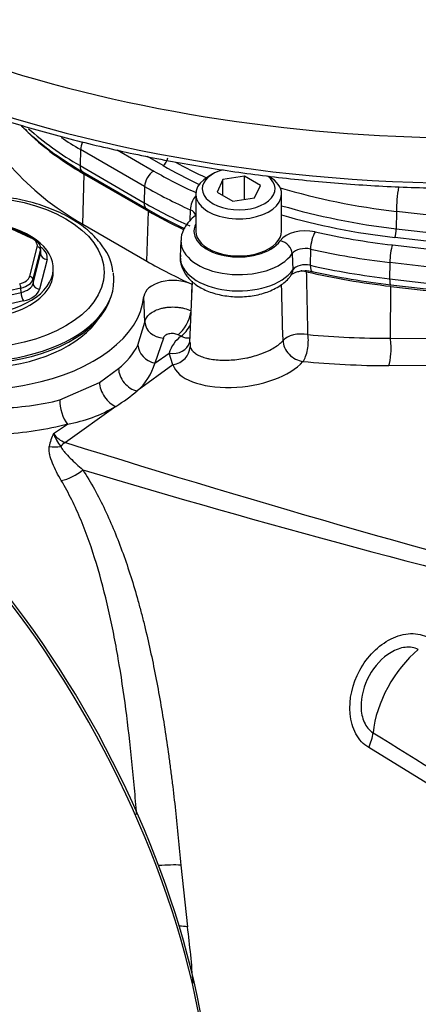
# Paper-space layout 'Sheet1' of a CAD drawing. Units: millimetres. Extents: x 0 to 2970, y 0 to 2100.
# Drawn here: x 2015 to 2041, y 1819 to 1882 of the extents above; entities that cross this region are included whole.
import ezdxf

# ---------------------------------------------------------------- set-up
doc = ezdxf.new("R2010")
doc.units = ezdxf.units.MM
doc.header["$LTSCALE"] = 5
for name, color, linetype in [('tangent', 7, 'Continuous'), ('TSH-1', 7, 'Continuous'), ('visible', 7, 'Continuous')]:
    doc.layers.add(name, color=color, linetype=linetype)

# ---------------------------------------------------------------- blocks, each defined once
blk = doc.blocks.new('SE5')
at = {"layer": 'tangent', "color": 7, "linetype": 'Continuous'}
for p, q in [((2018.835, 1873.847), (2018.805, 1872.809)), ((2022.96, 1871.466), (2018.835, 1873.847)), ((2021.197, 1873.821), (2023.549, 1872.463)), ((2024.148, 1872.808), (2023.142, 1873.389)), ((2018.805, 1872.809), (2022.929, 1870.427)), ((2018.982, 1869.043), (2019.078, 1872.263)), ((2022.96, 1871.466), (2022.929, 1870.427)), ((2023.107, 1866.662), (2023.203, 1869.881)), ((2025.893, 1869.974), (2025.876, 1869.283)), ((2039.157, 1869.868), (2039.148, 1868.75)), ((2064.48, 1866.909), (2039.157, 1869.868)), ((2015.665, 1868.148), (2013.051, 1869.341)), ((2064.388, 1865.227), (2039.065, 1868.186)), ((2039.148, 1868.75), (2064.471, 1865.791)), ((2015.567, 1865.685), (2016.049, 1867.589)), ((2038.897, 1867.707), (2064.239, 1864.745)), ((2016.255, 1867.408), (2015.773, 1865.504)), ((2015.783, 1865.226), (2016.268, 1867.138)), ((2016.268, 1867.138), (2016.255, 1867.408)), ((2032.46, 1867.149), (2032.501, 1866.119)), ((2033.632, 1867.443), (2033.616, 1866.399)), ((2016.68, 1866.774), (2016.195, 1864.863)), ((2038.732, 1866.579), (2038.723, 1865.534)), ((2064.074, 1863.617), (2038.732, 1866.579)), ((2015.773, 1865.504), (2015.783, 1865.226)), ((2025.99, 1865.193), (2025.955, 1863.845)), ((2038.723, 1865.534), (2064.065, 1862.572)), ((2038.772, 1861.709), (2038.8, 1865.048)), ((2011.899, 1863.947), (2015.009, 1864.66)), ((2014.998, 1864.938), (2011.901, 1864.228)), ((2015.009, 1864.66), (2014.998, 1864.938)), ((2022.979, 1862.743), (2022.909, 1864.386)), ((2015.162, 1864.109), (2012.053, 1863.395)), ((2022.529, 1861.258), (2022.979, 1862.743)), ((2025.305, 1861.836), (2025.11, 1861.933)), ((2024.168, 1861.715), (2023.615, 1860.098)), ((2025.879, 1861.43), (2025.882, 1861.159)), ((2038.772, 1861.709), (2064.138, 1861.641)), ((2023.615, 1860.098), (2024.535, 1860.748)), ((2024.785, 1860.007), (2024.535, 1860.748)), ((2024.785, 1860.007), (2022.478, 1858.322)), ((2020.049, 1858.874), (2021.282, 1859.761)), ((2064.031, 1859.88), (2038.665, 1859.949)), ((2017.513, 1857.747), (2020.049, 1858.874)), ((2021.106, 1857.331), (2017.86, 1855.013)), ((2017.106, 1855.58), (2018.002, 1856.195)), ((2046.339, 1829.904), (2037.374, 1835.391)), ((2025.279, 1827.834), (2025.715, 1823.877))]:
    blk.add_line(p, q, dxfattribs=at)
for centre, radius, start, end in [((-1090.357, 1798.624), 3124.467, 1.161182, 1.235414), ((-955.953, 1782.408), 2988.865, 1.517578, 1.586783), ((2038.604, 1918.633), 56.923, 264.82331, 270.16916), ((2018.249, 1863.555), 4.857, 308.6344, 331.77011), ((2026.503, 1860.173), 2.051, 125.78069, 163.69472), ((2020.054, 1861.126), 3.707, 310.84815, 343.88814), ((2016.407, 1865.359), 9.302, 279.87296, 300.34155), ((2019.258, 1854.383), 2.462, 150.90413, 171.41185), ((2018.319, 1856.408), 1.469, 214.30477, 251.77093), ((2019.655, 1856.456), 2.696, 198.9675, 218.98139), ((2203.444, 2468.693), 642.488, 253.31484, 256.559967), ((6906.013, 9701.512), 9249.957, 238.2434207, 238.3074604), ((1967.364, 1816.227), 58.85, 3.91111, 7.46943)]:
    blk.add_arc(centre, radius, start, end, dxfattribs=at)
for centre, major_axis, ratio, start_param, end_param in [((2044.037, 1911.273), (63.538, 0), 0.57735, 3.116897, 6.283185), ((2044.037, 1908.424), (63.66, 0), 0.57735, 3.429118, 5.999566), ((2036.192, 1882.848), (24.59, 0), 0.57735, 3.711799, 3.926991), ((2036.192, 1883.868), (24.546, 0), 0.57735, 3.852387, 3.926991), ((2019.424, 1874.164), (-0.417, -0.722), 0.57735, 4.815358, 5.462881), ((2024.148, 1873.149), (-0.208, -0.361), 0.57735, 0.785398, 2.321288), ((2019.393, 1873.125), (0.417, 0.722), 0.57735, 2.321288, 3.141593), ((2044.884, 1884.78), (-29.324, 0), 0.57735, 0.785398, 0.891924), ((2044.884, 1885.108), (-28.908, 0), 0.57735, 0.80933, 0.900704), ((2023.549, 1871.782), (-0.417, -0.722), 0.57735, 3.926991, 5.462881), ((2044.884, 1884.78), (-30.171, 0), 0.57735, 0.785398, 0.905359), ((2044.884, 1884.123), (-31.004, 0), 0.57735, 0.785398, 0.911578), ((2044.884, 1886.2), (-28.861, 0), 0.57735, 1.095705, 1.371066), ((2039.57, 1870.987), (-0.242, -2.069), 0.161997, 4.508806, 5.302459), ((2026.404, 1870.33), (-0.34, -0.761), 0.500103, 4.175981, 5.407272), ((2023.518, 1870.744), (0.417, 0.722), 0.57735, 2.321288, 3.141375), ((2044.884, 1883.103), (-31.048, 0), 0.57735, 0.785398, 0.911578), ((2044.884, 1885.108), (-28.908, 0), 0.57735, 1.100011, 1.371066), ((2025.338, 1869.56), (-0.907, 0), 0.57735, 3.225347, 4.053171), ((2026.721, 1868.927), (0.503, -0.664), 0.64918, 3.069975, 3.141306), ((2029.011, 1868.599), (2.88, 0), 0.57735, 2.852666, 5.904244), ((2033.303, 1867.612), (-1.74, 0), 0.57735, 4.34101, 5.904244), ((2033.934, 1867.868), (-0.183, -0.813), 0.296308, 3.790727, 5.326616), ((2044.884, 1884.78), (-30.171, 0), 0.57735, 1.199417, 1.371066), ((2039.065, 1868.526), (-0.048, -0.414), 0.161997, 0.624977, 2.160867), ((2015.665, 1867.978), (-0.087, -0.19), 0.506348, 3.141593, 3.875161), ((2015.018, 1867.676), (-1.042, -0.001), 0.577009, 2.996056, 4.04255), ((2016.049, 1867.419), (-0.202, 0.051), 0.807889, 3.378512, 4.914402), ((2015.03, 1866.913), (-1.668, -0.001), 0.577009, 2.996056, 3.87723), ((2029.011, 1867.942), (3.713, 0), 0.57735, 3.116391, 5.904244), ((2031.686, 1867.303), (0.686, -0.473), 0.758572, 0.516918, 2.052808), ((2038.897, 1867.026), (-0.097, -0.828), 0.161997, 3.766569, 5.302459), ((2016.68, 1867.115), (0.404, -0.102), 0.807889, 3.378512, 4.914402), ((2029.011, 1866.921), (3.756, 0), 0.57735, 3.116897, 5.904244), ((2033.303, 1866.955), (0.907, 0), 0.57735, 1.199417, 2.762651), ((2044.884, 1884.123), (-31.004, 0), 0.57735, 1.199417, 1.371066), ((2033.303, 1865.935), (-0.863, 0), 0.57735, 4.34101, 5.904244), ((2033.918, 1866.824), (0.183, 0.813), 0.296308, 2.185024, 3.141295), ((2044.884, 1883.103), (-31.048, 0), 0.57735, 1.199417, 1.371066), ((2014.536, 1865.773), (1.042, -0.001), 0.577242, 5.091798, 6.138293), ((2015.567, 1865.515), (0.202, -0.051), 0.807889, 0.23692, 1.772809), ((2031.727, 1866.273), (-0.686, 0.473), 0.758572, 3.141982, 3.658511), ((2014.921, 1865.044), (0.047, -0.203), 0.301541, 0.955264, 2.491153), ((2014.536, 1865.603), (1.25, 0.007), 0.573866, 5.087852, 6.134346), ((2014.545, 1865.343), (1.251, -0.018), 0.583881, 5.099959, 6.146453), ((2016.195, 1865.203), (0.404, -0.102), 0.807889, 3.378512, 4.914402), ((2038.889, 1865.981), (0.097, 0.828), 0.161997, 2.160867, 3.141593), ((2015.162, 1864.449), (0.093, -0.406), 0.301541, 4.096856, 5.632746), ((2014.545, 1865.003), (1.668, -0.001), 0.577242, 5.091798, 6.138293), ((2025.18, 1862.947), (-0.559, -1.118), 0.473557, 0.721635, 2.192426), ((2024.226, 1862.737), (1.244, -0.127), 0.818229, 3.259252, 4.748708), ((2025.383, 1862.845), (-0.561, -1.117), 0.463048, 0.723597, 1.574314), ((2033.006, 1861.307), (-1.25, -0.027), 0.540067, 4.321534, 5.85308), ((2033.006, 1861.307), (-0.121, -1.244), 0.379528, 0.543201, 2.142317), ((2023.725, 1861.086), (1.113, -0.569), 0.775122, 3.557412, 4.997687), ((2024.64, 1861.74), (-1.22, 0.273), 0.795958, 1.662972, 3.11239), ((2025.383, 1862.845), (-0.782, 0.975), 0.686261, 2.202883, 2.767136), ((2033.006, 1861.307), (0.953, -0.808), 0.777723, 3.733883, 5.418736), ((2038.525, 1861.038), (-0.003, -1.25), 0.233422, 0.514146, 2.138348), ((2024.644, 1861.096), (-1.197, -0.361), 0.875476, 1.426021, 2.86601), ((2029.134, 1860.712), (4.386, 0.531), 0.478977, 3.225055, 5.805875), ((2044.896, 1875.806), (-32.097, -3.886), 0.478977, 1.138743, 1.317832), ((2022.338, 1859.411), (0.813, -0.949), 0.709522, 3.845665, 5.537316), ((2020.966, 1858.42), (0.656, -1.064), 0.602784, 3.945077, 5.640525), ((2012.014, 1860.562), (12.369, 1.497), 0.478977, -0.8047, -0.622859), ((2018.144, 1857.16), (0.33, -1.206), 0.448161, 4.086325, 5.509069), ((2018.094, 1853.198), (0.622, 1.988), 0.609357, 0.647398, 0.877541), ((1968.938, 1891.121), (134.165, -50.486), 0.126583, -1.150401, -0.838988), ((2017.079, 1856.166), (1.869, -0.151), 0.766026, 4.637003, 5.033901), ((2017.988, 1853.864), (1.593, 0.988), 0.576478, 4.137949, 4.993488), ((2041.349, 1837.933), (2.635, 4.564), 0.57735, 0.996529, 2.227857), ((2036.117, 1835.77), (1.09, 1.776), 0.617171, 4.873632, 5.385129), ((2023.941, 1827.581), (-1.87, -0.133), 0.121734, 3.906849, 4.744546), ((2024.346, 1823.463), (-1.862, -0.217), 0.203905, 3.86375, 4.21915)]:
    blk.add_ellipse(centre, major_axis=major_axis, ratio=ratio, start_param=start_param, end_param=end_param, dxfattribs=at)
blk.add_ellipse((2011.922, 1865.945), major_axis=(8.437, 0), ratio=0.57735, dxfattribs=at)
for points, knots in [([(2022.979, 1862.743), (2022.989, 1862.84), (2023.022, 1862.935), (2023.103, 1863.07), (2023.135, 1863.114), (2023.21, 1863.198), (2023.253, 1863.24), (2023.395, 1863.357), (2023.506, 1863.426), (2023.764, 1863.547), (2023.905, 1863.597), (2024.132, 1863.654), (2024.212, 1863.67), (2024.371, 1863.695), (2024.452, 1863.705), (2024.698, 1863.724), (2024.868, 1863.723), (2025.115, 1863.703), (2025.197, 1863.693), (2025.358, 1863.667), (2025.438, 1863.651), (2025.67, 1863.593), (2025.813, 1863.543), (2025.946, 1863.481)], [0, 0, 0, 0, 0.125, 0.125, 0.1875, 0.1875, 0.25, 0.25, 0.375, 0.375, 0.5, 0.5, 0.5625, 0.5625, 0.625, 0.625, 0.75, 0.75, 0.8125, 0.8125, 0.875, 0.875, 1, 1, 1, 1]), ([(2025.11, 1861.933), (2025.068, 1861.954), (2025.022, 1861.97), (2024.923, 1861.997), (2024.871, 1862.005), (2024.767, 1862.015), (2024.713, 1862.015), (2024.61, 1862.008), (2024.559, 1862), (2024.417, 1861.966), (2024.335, 1861.928), (2024.214, 1861.833), (2024.176, 1861.776), (2024.168, 1861.715)], [0, 0, 0, 0, 0.125, 0.125, 0.25, 0.25, 0.375, 0.375, 0.5, 0.5, 0.75, 0.75, 1, 1, 1, 1]), ([(2025.882, 1861.159), (2025.93, 1861.015), (2026.03, 1860.885), (2026.256, 1860.712), (2026.343, 1860.659), (2026.537, 1860.563), (2026.644, 1860.52), (2026.821, 1860.464), (2026.883, 1860.446), (2027.01, 1860.414), (2027.076, 1860.399), (2027.278, 1860.36), (2027.419, 1860.339), (2027.718, 1860.31), (2027.875, 1860.302), (2028.194, 1860.297), (2028.356, 1860.302), (2028.688, 1860.322), (2028.859, 1860.339), (2029.197, 1860.385), (2029.365, 1860.414), (2029.615, 1860.466), (2029.697, 1860.484), (2029.863, 1860.525), (2029.945, 1860.547), (2030.187, 1860.616), (2030.342, 1860.667), (2030.566, 1860.751), (2030.64, 1860.78), (2030.783, 1860.84), (2030.854, 1860.872), (2031.057, 1860.969), (2031.183, 1861.037), (2031.415, 1861.179), (2031.521, 1861.253), (2031.711, 1861.406), (2031.794, 1861.484), (2031.864, 1861.564)], [0, 0, 0, 0, 0.125, 0.125, 0.1875, 0.1875, 0.25, 0.25, 0.28125, 0.28125, 0.3125, 0.3125, 0.375, 0.375, 0.4375, 0.4375, 0.5, 0.5, 0.5625, 0.5625, 0.625, 0.625, 0.65625, 0.65625, 0.6875, 0.6875, 0.75, 0.75, 0.78125, 0.78125, 0.8125, 0.8125, 0.875, 0.875, 0.9375, 0.9375, 1, 1, 1, 1]), ([(2000.666, 1858.958), (2000.665, 1858.936), (2000.68, 1858.916), (2000.765, 1858.86), (2000.87, 1858.824), (2001.177, 1858.741), (2001.379, 1858.696), (2001.891, 1858.588), (2002.203, 1858.527), (2003.287, 1858.318), (2004.237, 1858.14), (2005.927, 1857.857), (2006.544, 1857.759), (2007.834, 1857.574), (2008.504, 1857.488), (2009.893, 1857.342), (2010.616, 1857.283), (2012.045, 1857.211), (2012.759, 1857.198), (2014.899, 1857.253), (2016.268, 1857.416), (2017.513, 1857.747)], [0.2764856, 0.2764856, 0.2764856, 0.2764856, 0.3125, 0.3125, 0.375, 0.375, 0.4375, 0.4375, 0.5, 0.5, 0.625, 0.625, 0.6875, 0.6875, 0.75, 0.75, 0.8125, 0.8125, 0.875, 0.875, 1, 1, 1, 1]), ([(2018.002, 1856.195), (2016.677, 1855.82), (2015.228, 1855.61), (2012.944, 1855.497), (2012.18, 1855.493), (2010.649, 1855.54), (2009.872, 1855.591), (2008.368, 1855.732), (2007.642, 1855.821), (2006.239, 1856.022), (2005.562, 1856.136), (2003.709, 1856.48), (2002.663, 1856.72), (2001.817, 1856.948), (2001.759, 1856.964), (2001.703, 1856.979)], [0, 0, 0, 0, 0.125, 0.125, 0.1875, 0.1875, 0.25, 0.25, 0.3125, 0.3125, 0.375, 0.375, 0.5, 0.5, 0.5094474, 0.5094474, 0.5094474, 0.5094474]), ([(2017.601, 1852.556), (2017.489, 1852.745), (2017.384, 1852.932), (2017.194, 1853.304), (2017.107, 1853.489), (2016.959, 1853.858), (2016.898, 1854.04), (2016.839, 1854.309), (2016.825, 1854.398), (2016.811, 1854.575), (2016.811, 1854.663), (2016.823, 1854.75)], [0, 0, 0, 0, 0.25, 0.25, 0.5, 0.5, 0.75, 0.75, 0.875, 0.875, 1, 1, 1, 1]), ([(2017.56, 1854.76), (2017.59, 1854.693), (2017.63, 1854.628), (2017.72, 1854.499), (2017.77, 1854.435), (2017.929, 1854.246), (2018.048, 1854.121), (2018.421, 1853.749), (2018.693, 1853.503), (2018.977, 1853.256)], [0, 0, 0, 0, 0.125, 0.125, 0.25, 0.25, 0.5, 0.5, 1, 1, 1, 1]), ([(2018.977, 1853.256), (2019.507, 1852.439), (2019.979, 1851.578), (2020.834, 1849.78), (2021.219, 1848.843), (2021.921, 1846.896), (2022.239, 1845.886), (2022.603, 1844.579), (2022.675, 1844.315), (2022.814, 1843.786), (2022.882, 1843.52), (2023.08, 1842.718), (2023.205, 1842.179), (2023.563, 1840.546), (2023.778, 1839.439), (2024.171, 1837.186), (2024.348, 1836.04), (2024.55, 1834.58), (2024.589, 1834.287), (2024.666, 1833.699), (2024.703, 1833.405), (2024.811, 1832.524), (2024.879, 1831.937), (2025.07, 1830.177), (2025.182, 1829.005), (2025.279, 1827.834)], [0, 0, 0, 0, 0.125, 0.125, 0.25, 0.25, 0.375, 0.375, 0.40625, 0.40625, 0.4375, 0.4375, 0.5, 0.5, 0.625, 0.625, 0.75, 0.75, 0.78125, 0.78125, 0.8125, 0.8125, 0.875, 0.875, 1, 1, 1, 1]), ([(2022.445, 1831.1), (2022.402, 1831.663), (2022.355, 1832.227), (2022.28, 1833.076), (2022.254, 1833.362), (2022.2, 1833.934), (2022.172, 1834.22), (2022.028, 1835.642), (2021.9, 1836.76), (2021.609, 1838.96), (2021.447, 1840.043), (2021.172, 1841.641), (2021.075, 1842.169), (2020.868, 1843.217), (2020.758, 1843.737), (2020.408, 1845.278), (2020.148, 1846.272), (2019.564, 1848.191), (2019.238, 1849.117), (2018.496, 1850.894), (2018.079, 1851.747), (2017.601, 1852.556)], [0.1258199, 0.1258199, 0.1258199, 0.1258199, 0.1875, 0.1875, 0.21875, 0.21875, 0.25, 0.25, 0.375, 0.375, 0.5, 0.5, 0.5625, 0.5625, 0.625, 0.625, 0.75, 0.75, 0.875, 0.875, 1, 1, 1, 1]), ([(2037.374, 1835.391), (2037.038, 1835.596), (2036.76, 1835.901), (2036.352, 1836.656), (2036.227, 1837.094), (2036.093, 1838.492), (2036.328, 1839.497), (2037.038, 1840.799), (2037.333, 1841.198), (2038.015, 1841.887), (2038.403, 1842.175), (2039.222, 1842.583), (2039.657, 1842.703), (2040.491, 1842.736), (2040.89, 1842.65), (2041.233, 1842.461)], [0, 0, 0, 0, 0.125, 0.125, 0.25, 0.25, 0.5, 0.5, 0.625, 0.625, 0.75, 0.75, 0.875, 0.875, 1, 1, 1, 1]), ([(2040.568, 1841.689), (2040.321, 1841.825), (2040.026, 1841.872), (2039.418, 1841.802), (2039.105, 1841.686), (2038.235, 1841.174), (2037.747, 1840.625), (2037.066, 1839.381), (2036.866, 1838.672), (2036.893, 1837.647), (2036.958, 1837.312), (2037.22, 1836.733), (2037.413, 1836.497), (2037.653, 1836.35)], [0, 0, 0, 0, 0.125, 0.125, 0.25, 0.25, 0.5, 0.5, 0.75, 0.75, 0.875, 0.875, 1, 1, 1, 1])]:
    blk.add_open_spline(points, degree=3, knots=knots, dxfattribs=at)
at = {"layer": 'visible', "color": 7, "linetype": 'Continuous'}
for p, q in [((2018.977, 1872.403), (2023.102, 1870.022)), ((2019.078, 1872.263), (2023.203, 1869.881)), ((2027.354, 1872.277), (2027.059, 1872.107)), ((2029.384, 1872.125), (2027.99, 1871.91)), ((2029.384, 1870.631), (2029.384, 1872.125)), ((2030.405, 1871.536), (2029.384, 1872.125)), ((2027.99, 1871.91), (2027.617, 1871.105)), ((2027.99, 1870.889), (2027.99, 1871.91)), ((2030.032, 1870.731), (2030.405, 1871.536)), ((2026.25, 1870.98), (2026.25, 1868.599)), ((2027.617, 1871.105), (2028.637, 1870.515)), ((2028.637, 1870.515), (2030.032, 1870.731)), ((2031.771, 1868.599), (2031.771, 1870.98)), ((2015.751, 1868.167), (2013.137, 1869.36)), ((2018.982, 1869.043), (2023.107, 1866.662)), ((2025.299, 1867.995), (2025.256, 1866.975)), ((2016.281, 1867.26), (2016.268, 1867.532)), ((2017.085, 1865.945), (2017.085, 1866.2)), ((2026.021, 1865.373), (2025.852, 1861.431)), ((2038.792, 1865.153), (2064.134, 1862.192)), ((2038.8, 1865.048), (2064.142, 1862.086)), ((2019.815, 1862.716), (2020.144, 1863.142))]:
    blk.add_line(p, q, dxfattribs=at)
for centre, radius, start, end in [((2039.385, 1898.395), 32.713, 240.14858, 244.92236), ((2017.898, 1865.729), 3.021, 4.5772, 37.98884), ((2044.415, 1913.667), 48.839, 257.36945, 263.38875)]:
    blk.add_arc(centre, radius, start, end, dxfattribs=at)
for centre, major_axis, ratio, start_param, end_param in [((2036.192, 1882.143), (24.203, 0), 0.57735, 3.648739, 3.926991), ((2036.192, 1878.979), (-24.338, 0), 0.57735, 0.46395, 0.785398), ((2029.011, 1870.98), (2.76, 0), 0.57735, 2.356194, 6.283185), ((2029.011, 1871.32), (-2.344, 0), 0.57735, 5.148079, 6.283185), ((2029.011, 1871.32), (-2.344, 0), 0.57735, 0, 3.805645), ((2029.011, 1870.98), (2.76, 0), 0.57735, 0, 0.785398), ((2011.922, 1864.754), (11.005, 0), 0.57735, 1.509257, 6.225142), ((2044.884, 1882.399), (-30.661, 0), 0.57735, 0.785398, 0.884684), ((2044.884, 1884.78), (-29.324, 0), 0.57735, 1.107225, 1.371066), ((2011.922, 1866.2), (-5.162, 0), 0.57735, 0, 4.25522), ((2029.011, 1868.599), (-2.76, 0), 0.57735, 0, 3.141593), ((2015.665, 1867.978), (-0.087, -0.19), 0.506348, 2.339271, 3.141593), ((2015.018, 1867.506), (-1.251, -0.01), 0.579121, 2.991802, 4.038296), ((2015.03, 1867.253), (-1.251, 0.018), 0.572663, 3.004367, 3.176382), ((2044.884, 1879.235), (-30.797, 0), 0.57735, 0.785398, 0.910327), ((2011.922, 1865.945), (-5.163, 0), 0.57735, 0, 3.141593), ((2011.922, 1865.435), (9.063, 0), 0.57735, 0, 0.090622), ((2044.884, 1882.399), (-30.661, 0), 0.57735, 1.186336, 1.371066), ((2011.922, 1865.435), (9.063, 0), 0.57735, 3.118962, 6.283185), ((2024.817, 1864.322), (-1.912, 0), 0.57735, 4.05192, 6.225142), ((2011.922, 1865.265), (-9.007, 0), 0.57735, 0.378178, 2.967007), ((2011.922, 1864.754), (8.646, 0), 0.57735, 3.562127, 5.862651), ((1999.401, 1826.226), (19.792, -34.28), 0.57735, 0.811691, 2.398453), ((1999.106, 1826.056), (-19.947, 34.55), 0.57735, 3.865434, 5.52839)]:
    blk.add_ellipse(centre, major_axis=major_axis, ratio=ratio, start_param=start_param, end_param=end_param, dxfattribs=at)
for points, knots in [([(1983.07, 1897.773), (1983.216, 1897.466), (1983.697, 1896.469), (1984.879, 1894.621), (1986.534, 1892.401), (1988.468, 1890.231), (1990.634, 1888.144), (1993.035, 1886.144), (1995.655, 1884.242), (1998.484, 1882.445), (2001.51, 1880.761), (2004.719, 1879.197), (2008.097, 1877.76), (2011.629, 1876.455), (2015.3, 1875.288), (2019.095, 1874.265), (2022.996, 1873.388), (2026.988, 1872.662), (2031.052, 1872.089), (2035.173, 1871.673), (2039.331, 1871.415), (2043.509, 1871.315), (2047.69, 1871.374), (2051.854, 1871.593), (2055.986, 1871.97), (2060.066, 1872.503), (2064.077, 1873.19), (2068.003, 1874.029), (2071.826, 1875.016), (2075.528, 1876.146), (2079.102, 1877.419), (2082.502, 1878.816), (2085.856, 1880.391), (2087.76, 1881.443), (2088.901, 1882.08)], [0, 0, 0, 0, 0.011264, 0.04295, 0.074698, 0.106499, 0.13834, 0.17021, 0.202098, 0.233995, 0.265895, 0.297793, 0.329688, 0.361577, 0.39346, 0.425338, 0.457211, 0.48908, 0.520944, 0.552806, 0.584666, 0.616524, 0.648382, 0.680241, 0.712101, 0.743963, 0.775828, 0.807698, 0.839572, 0.871452, 0.903339, 0.935232, 0.967133, 1, 1, 1, 1]), ([(2015.017, 1875.388), (2015.255, 1875.15), (2015.969, 1874.48), (2017.281, 1873.442), (2018.357, 1872.779), (2018.977, 1872.403)], [0.666088, 0.666088, 0.666088, 0.666088, 0.7385526, 0.8738307, 1, 1, 1, 1]), ([(2020.278, 1867.588), (2020.147, 1867.766), (2019.826, 1868.192), (2019.063, 1868.891), (2017.984, 1869.579), (2016.709, 1870.149), (2015.29, 1870.574), (2013.771, 1870.846), (2012.197, 1870.956), (2010.616, 1870.902), (2009.073, 1870.687), (2007.613, 1870.313), (2006.28, 1869.791), (2005.112, 1869.13), (2004.146, 1868.343), (2003.427, 1867.456), (2002.969, 1866.499), (2002.905, 1865.9), (2002.875, 1865.57)], [0, 0, 0, 0, 0.034913, 0.098657, 0.163147, 0.228133, 0.293094, 0.357931, 0.422677, 0.4874, 0.552174, 0.617067, 0.682166, 0.747542, 0.813181, 0.878693, 0.943225, 1, 1, 1, 1]), ([(2026.218, 1869.591), (2026.081, 1869.478), (2025.786, 1869.23), (2025.448, 1868.706), (2025.272, 1868.226), (2025.304, 1868.008), (2025.305, 1867.997)], [0, 0, 0, 0, 0.246499, 0.624408, 0.984009, 1, 1, 1, 1]), ([(2025.271, 1867.067), (2025.266, 1867.048), (2025.204, 1866.813), (2025.323, 1866.294), (2025.653, 1865.674), (2026.208, 1865.15), (2026.951, 1864.737), (2027.864, 1864.46), (2028.875, 1864.349), (2029.899, 1864.413), (2030.87, 1864.656), (2031.679, 1865.052), (2032.177, 1865.481), (2032.363, 1865.731), (2032.413, 1865.8)], [0, 0, 0, 0, 0.006674, 0.096462, 0.182723, 0.271873, 0.36812, 0.469053, 0.57023, 0.671429, 0.773557, 0.877751, 0.971345, 1, 1, 1, 1]), ([(2032.413, 1865.801), (2032.415, 1865.806), (2032.425, 1865.816), (2032.534, 1865.898), (2032.742, 1865.984), (2033.03, 1866.048), (2033.362, 1866.066), (2033.61, 1866.037), (2033.719, 1866.014), (2033.736, 1866.01)], [0.0092135, 0.0092135, 0.0092135, 0.0092135, 0.1361817, 0.2919813, 0.4453049, 0.6126186, 0.7946391, 0.9728802, 1, 1, 1, 1]), ([(2033.384, 1865.988), (2033.307, 1866.006), (2033.228, 1866.02), (2033.104, 1866.033), (2033.058, 1866.037), (2033.013, 1866.039)], [0, 0, 0, 0, 0.125, 0.125, 0.1943842, 0.1943842, 0.1943842, 0.1943842])]:
    blk.add_open_spline(points, degree=3, knots=knots, dxfattribs=at)

psp = doc.layouts.new('Sheet1')

# ---------------------------------------------------------------- block references
at = {"layer": 'TSH-1'}
psp.add_blockref('SE5', (0, 0), dxfattribs=at)

doc.saveas('drawing.dxf')
